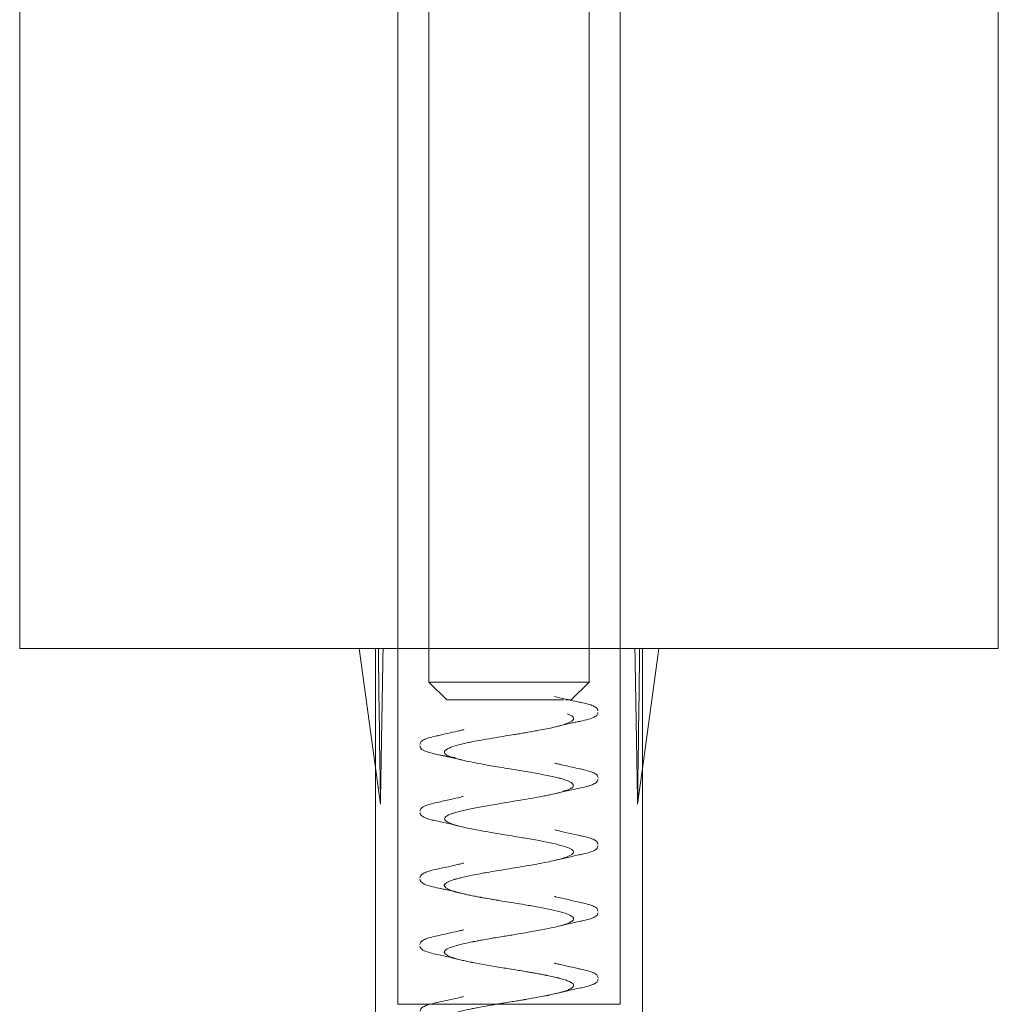
# Model space of a CAD drawing. Units: millimetres. Extents: x -764 to 1226, y -1102 to -53.
# Drawn here: x 300 to 322, y -1075 to -1053 of the extents above; entities that cross this region are included whole.
import ezdxf

# ---------------------------------------------------------------- set-up
doc = ezdxf.new("R2010")
doc.units = ezdxf.units.MM
doc.header["$MEASUREMENT"] = 0

msp = doc.modelspace()

# ---------------------------------------------------------------- linework, layer by layer
at = {"color": 0, "linetype": 'Continuous', "lineweight": 0, "extrusion": (1.22465e-16, 1, -2.22045e-16)}
for p, q in [((300.435, -1067.478), (300.435, -1034.478)), ((322.435, -1067.478), (322.435, -1034.478)), ((308.935, -1067.478), (308.935, -1052.478)), ((309.635, -1068.231), (309.635, -1052.478)), ((313.235, -1068.231), (313.235, -1052.478)), ((313.935, -1067.478), (313.935, -1052.478)), ((300.841, -1067.478), (300.435, -1067.478)), ((322.435, -1067.478), (300.841, -1067.478)), ((308.545, -1070.978), (308.064, -1067.478)), ((308.435, -1067.478), (308.435, -1070.173)), ((308.935, -1067.478), (308.935, -1075.478)), ((313.935, -1067.478), (313.935, -1075.478)), ((314.435, -1070.173), (314.806, -1067.478)), ((314.435, -1067.478), (314.435, -1076.078)), ((313.054, -1068.231), (309.635, -1068.231)), ((310.035, -1068.631), (309.635, -1068.231)), ((312.835, -1068.631), (313.235, -1068.231)), ((313.235, -1068.231), (313.054, -1068.231)), ((312.665, -1068.631), (310.035, -1068.631)), ((312.744, -1068.631), (312.712, -1068.631)), ((312.835, -1068.631), (312.733, -1068.631)), ((308.435, -1070.173), (308.435, -1076.078)), ((314.324, -1070.978), (314.435, -1070.173)), ((308.935, -1075.478), (313.935, -1075.478))]:
    msp.add_line(p, q, dxfattribs=at)
at = {"color": 0, "linetype": 'Continuous', "lineweight": 0, "extrusion": (-2.77334e-32, -2.22045e-16, -1)}
msp.add_ellipse((311.435, -1091.978), major_axis=(1.815, -57.195), ratio=0.041765, start_param=1.948078, end_param=2.014794, dxfattribs=at)
at = {"color": 0, "linetype": 'Continuous', "lineweight": 0}
for major_axis, ratio, start_param, end_param in [((0.311, -57.195), 0.052169, -2.013752, -1.947036), ((-1.815, -57.195), 0.041765, 1.948078, 2.014794)]:
    msp.add_ellipse((311.435, -1091.978), major_axis=major_axis, ratio=ratio, start_param=start_param, end_param=end_param, dxfattribs=at)
at = {"color": 0, "linetype": 'Continuous', "lineweight": 0, "extrusion": (-2.67704e-32, -2.22045e-16, -1)}
msp.add_ellipse((311.435, -1091.978), major_axis=(-0.311, -57.195), ratio=0.052169, start_param=-2.013752, end_param=-1.947036, dxfattribs=at)
at = {"color": 0, "linetype": 'Continuous', "lineweight": 0}
for points, knots in [([(312.455, -1068.553), (312.455, -1068.553), (312.455, -1068.553), (312.455, -1068.553), (312.455, -1068.553), (312.539, -1068.573), (312.623, -1068.593), (312.822, -1068.639), (312.937, -1068.664), (313.052, -1068.689)], [0, 0, 0, 0, 0.0000698, 0.0000698, 0.0002662, 0.0002662, 0.2685657, 0.2685657, 0.6262676, 0.6262676, 0.6262676, 0.6262676]), ([(313.042, -1068.686), (313.166, -1068.712), (313.261, -1068.738), (313.384, -1068.792), (313.435, -1068.821), (313.435, -1068.88)], [0, 0, 0, 0, 0.646942, 0.646942, 1.216202, 1.216202, 1.216202, 1.216202]), ([(312.739, -1068.944), (312.798, -1068.966), (312.855, -1068.992), (312.879, -1069.023), (312.887, -1069.033), (312.892, -1069.044), (312.891, -1069.056), (312.89, -1069.078), (312.867, -1069.102), (312.818, -1069.128), (312.744, -1069.167), (312.608, -1069.209), (312.396, -1069.257), (312.3, -1069.278), (312.188, -1069.301), (312.061, -1069.324), (312.048, -1069.326), (312.035, -1069.329), (312.023, -1069.331), (311.951, -1069.344), (311.875, -1069.357), (311.796, -1069.371), (311.757, -1069.377), (311.716, -1069.384), (311.675, -1069.391), (311.655, -1069.394), (311.634, -1069.398), (311.613, -1069.401), (311.603, -1069.403), (311.592, -1069.405), (311.582, -1069.406), (311.576, -1069.407), (311.571, -1069.408), (311.566, -1069.409), (311.561, -1069.41), (311.552, -1069.411), (311.55, -1069.412), (311.438, -1069.43), (311.292, -1069.453), (311.121, -1069.482), (310.95, -1069.51), (310.753, -1069.544), (310.565, -1069.583), (310.551, -1069.586), (310.537, -1069.589), (310.524, -1069.592), (310.351, -1069.629), (310.191, -1069.67), (310.089, -1069.715), (310.034, -1069.74), (309.996, -1069.765), (309.986, -1069.792), (309.98, -1069.806), (309.982, -1069.819), (309.991, -1069.834), (309.996, -1069.841), (310.003, -1069.848), (310.013, -1069.855), (310.014, -1069.857), (310.016, -1069.858), (310.018, -1069.86), (310.021, -1069.862), (310.025, -1069.864), (310.028, -1069.866), (310.031, -1069.868), (310.034, -1069.87), (310.037, -1069.872), (310.039, -1069.873), (310.04, -1069.874), (310.042, -1069.875), (310.044, -1069.876), (310.047, -1069.877), (310.047, -1069.877), (310.077, -1069.893), (310.121, -1069.912), (310.19, -1069.934), (310.258, -1069.955), (310.351, -1069.98), (310.475, -1070.007), (310.599, -1070.034), (310.755, -1070.064), (310.942, -1070.097), (310.998, -1070.107), (311.056, -1070.117), (311.116, -1070.127), (311.261, -1070.152), (311.421, -1070.178), (311.587, -1070.206), (311.822, -1070.244), (312.071, -1070.286), (312.292, -1070.33), (312.395, -1070.351), (312.492, -1070.373), (312.575, -1070.395), (312.581, -1070.397), (312.586, -1070.398), (312.591, -1070.4), (312.678, -1070.424), (312.748, -1070.448), (312.799, -1070.473), (312.899, -1070.524), (312.918, -1070.576), (312.812, -1070.632), (312.793, -1070.643), (312.77, -1070.653), (312.743, -1070.663), (312.694, -1070.682), (312.632, -1070.7), (312.557, -1070.719), (312.5, -1070.734), (312.435, -1070.749), (312.364, -1070.764), (312.328, -1070.772), (312.291, -1070.779), (312.253, -1070.787), (312.214, -1070.794), (312.176, -1070.802), (312.133, -1070.81), (311.962, -1070.842), (311.775, -1070.873), (311.586, -1070.905), (311.534, -1070.914), (311.482, -1070.922), (311.429, -1070.931), (311.293, -1070.954), (311.158, -1070.976), (311.029, -1070.998), (310.673, -1071.059), (310.367, -1071.118), (310.186, -1071.177), (310.162, -1071.184), (310.141, -1071.191), (310.122, -1071.199), (309.992, -1071.249), (309.961, -1071.298), (310.009, -1071.346), (310.037, -1071.373), (310.091, -1071.4), (310.168, -1071.427), (310.206, -1071.44), (310.251, -1071.454), (310.301, -1071.467), (310.351, -1071.48), (310.406, -1071.493), (310.465, -1071.506), (310.701, -1071.558), (310.997, -1071.607), (311.289, -1071.655), (311.435, -1071.68), (311.58, -1071.703), (311.719, -1071.727), (311.734, -1071.73), (311.749, -1071.732), (311.764, -1071.735), (311.886, -1071.756), (312.003, -1071.776), (312.111, -1071.796), (312.353, -1071.842), (312.549, -1071.885), (312.682, -1071.927), (312.749, -1071.948), (312.8, -1071.968), (312.833, -1071.989), (312.841, -1071.993), (312.848, -1071.998), (312.854, -1072.002), (312.874, -1072.018), (312.884, -1072.034), (312.885, -1072.049), (312.889, -1072.088), (312.835, -1072.125), (312.744, -1072.16), (312.653, -1072.196), (312.525, -1072.229), (312.375, -1072.262), (312.363, -1072.265), (312.35, -1072.268), (312.337, -1072.27), (312.197, -1072.3), (312.04, -1072.328), (311.884, -1072.355), (311.714, -1072.384), (311.544, -1072.412), (311.385, -1072.438), (311.227, -1072.464), (311.079, -1072.488), (310.949, -1072.511), (310.896, -1072.52), (310.846, -1072.529), (310.799, -1072.538), (310.729, -1072.551), (310.664, -1072.564), (310.606, -1072.576), (310.509, -1072.595), (310.428, -1072.613), (310.361, -1072.63), (310.328, -1072.638), (310.298, -1072.646), (310.271, -1072.653), (310.257, -1072.657), (310.245, -1072.661), (310.233, -1072.664), (310.227, -1072.666), (310.221, -1072.668), (310.215, -1072.669), (310.212, -1072.67), (310.21, -1072.671), (310.207, -1072.672), (310.204, -1072.673), (310.202, -1072.673), (310.2, -1072.674), (310.193, -1072.676), (310.162, -1072.686), (310.145, -1072.692), (310.053, -1072.725), (309.995, -1072.758), (309.983, -1072.791), (309.981, -1072.796), (309.98, -1072.801), (309.98, -1072.806), (309.982, -1072.84), (310.031, -1072.874), (310.118, -1072.908), (310.168, -1072.927), (310.23, -1072.946), (310.303, -1072.965), (310.339, -1072.975), (310.378, -1072.985), (310.42, -1072.994), (310.43, -1072.997), (310.443, -1073), (310.448, -1073.001), (310.452, -1073.002), (310.457, -1073.003), (310.462, -1073.004), (310.473, -1073.007), (310.488, -1073.01), (310.505, -1073.014), (310.541, -1073.021), (310.589, -1073.031), (310.654, -1073.044), (310.687, -1073.051), (310.724, -1073.058), (310.765, -1073.066), (310.775, -1073.068), (310.788, -1073.07), (310.794, -1073.071), (310.799, -1073.072), (310.805, -1073.073), (310.811, -1073.074), (310.822, -1073.076), (310.834, -1073.078), (310.846, -1073.08), (310.894, -1073.089), (310.947, -1073.099), (311.005, -1073.109), (311.034, -1073.114), (311.065, -1073.119), (311.096, -1073.124), (311.112, -1073.127), (311.128, -1073.129), (311.145, -1073.132), (311.153, -1073.134), (311.161, -1073.135), (311.17, -1073.136), (311.174, -1073.137), (311.178, -1073.138), (311.182, -1073.138), (311.187, -1073.139), (311.194, -1073.14), (311.195, -1073.141), (311.299, -1073.158), (311.438, -1073.18), (311.608, -1073.208), (311.689, -1073.221), (311.777, -1073.236), (311.869, -1073.252), (311.97, -1073.269), (312.076, -1073.288), (312.182, -1073.308), (312.37, -1073.344), (312.56, -1073.385), (312.697, -1073.43), (312.707, -1073.434), (312.717, -1073.437), (312.727, -1073.441), (312.796, -1073.466), (312.847, -1073.492), (312.872, -1073.52), (312.884, -1073.533), (312.89, -1073.547), (312.888, -1073.562), (312.887, -1073.569), (312.883, -1073.576), (312.878, -1073.584), (312.875, -1073.587), (312.872, -1073.591), (312.868, -1073.595), (312.866, -1073.597), (312.864, -1073.599), (312.862, -1073.601), (312.861, -1073.601), (312.86, -1073.602), (312.859, -1073.603), (312.858, -1073.604), (312.856, -1073.606), (312.855, -1073.606), (312.854, -1073.607), (312.853, -1073.608), (312.851, -1073.609), (312.821, -1073.631), (312.767, -1073.656), (312.674, -1073.686), (312.579, -1073.716), (312.441, -1073.75), (312.249, -1073.788), (312.246, -1073.788), (312.242, -1073.789), (312.238, -1073.79), (312.041, -1073.829), (311.787, -1073.872), (311.501, -1073.919), (311.407, -1073.934), (311.311, -1073.95), (311.213, -1073.966), (311.161, -1073.975), (311.109, -1073.984), (311.056, -1073.992), (310.981, -1074.005), (310.906, -1074.018), (310.832, -1074.032), (310.795, -1074.038), (310.759, -1074.045), (310.723, -1074.052), (310.704, -1074.055), (310.687, -1074.059), (310.669, -1074.062), (310.66, -1074.064), (310.651, -1074.066), (310.642, -1074.067), (310.638, -1074.068), (310.633, -1074.069), (310.629, -1074.07), (310.625, -1074.071), (310.619, -1074.072), (310.616, -1074.072), (310.494, -1074.096), (310.385, -1074.121), (310.294, -1074.145), (310.239, -1074.159), (310.19, -1074.174), (310.148, -1074.189), (310.093, -1074.208), (310.051, -1074.228), (310.023, -1074.247), (310.009, -1074.257), (309.998, -1074.266), (309.991, -1074.276), (309.988, -1074.281), (309.985, -1074.286), (309.983, -1074.291), (309.982, -1074.293), (309.982, -1074.295), (309.981, -1074.298), (309.981, -1074.299), (309.981, -1074.3), (309.981, -1074.302), (309.981, -1074.303), (309.981, -1074.304), (309.981, -1074.305), (309.981, -1074.311), (309.982, -1074.317), (309.985, -1074.323), (310.004, -1074.363), (310.084, -1074.4), (310.189, -1074.434), (310.249, -1074.453), (310.319, -1074.471), (310.393, -1074.489), (310.412, -1074.493), (310.431, -1074.498), (310.45, -1074.502), (310.469, -1074.506), (310.488, -1074.51), (310.507, -1074.514), (310.527, -1074.519), (310.546, -1074.523), (310.566, -1074.527), (310.576, -1074.529), (310.586, -1074.531), (310.596, -1074.533), (310.6, -1074.534), (310.605, -1074.535), (310.61, -1074.536), (310.615, -1074.537), (310.619, -1074.537), (310.625, -1074.539), (310.822, -1074.578), (311.05, -1074.617), (311.286, -1074.656), (311.337, -1074.664), (311.389, -1074.673), (311.44, -1074.681), (311.507, -1074.692), (311.574, -1074.703), (311.64, -1074.714), (311.698, -1074.723), (311.756, -1074.733), (311.813, -1074.742), (311.842, -1074.747), (311.87, -1074.752), (311.898, -1074.757), (311.912, -1074.759), (311.926, -1074.761), (311.94, -1074.764), (311.947, -1074.765), (311.954, -1074.766), (311.96, -1074.768), (311.966, -1074.768), (311.971, -1074.769), (311.976, -1074.77), (311.983, -1074.772), (311.984, -1074.772), (311.987, -1074.772), (312.008, -1074.776), (312.043, -1074.782), (312.091, -1074.791), (312.117, -1074.796), (312.148, -1074.802), (312.181, -1074.808), (312.198, -1074.811), (312.216, -1074.815), (312.234, -1074.818), (312.244, -1074.82), (312.253, -1074.822), (312.262, -1074.824), (312.267, -1074.825), (312.272, -1074.826), (312.277, -1074.827), (312.282, -1074.828), (312.288, -1074.829), (312.292, -1074.83), (312.342, -1074.84), (312.387, -1074.85), (312.428, -1074.859), (312.431, -1074.86), (312.433, -1074.86), (312.436, -1074.861), (312.457, -1074.866), (312.477, -1074.87), (312.497, -1074.875), (312.506, -1074.877), (312.515, -1074.88), (312.524, -1074.882), (312.529, -1074.883), (312.533, -1074.884), (312.538, -1074.885), (312.54, -1074.886), (312.542, -1074.886), (312.544, -1074.887), (312.546, -1074.887), (312.55, -1074.888), (312.551, -1074.888), (312.564, -1074.892), (312.61, -1074.903), (312.671, -1074.922), (312.702, -1074.932), (312.737, -1074.944), (312.77, -1074.957), (312.786, -1074.964), (312.802, -1074.972), (312.817, -1074.979), (312.825, -1074.983), (312.832, -1074.987), (312.838, -1074.991), (312.842, -1074.994), (312.845, -1074.996), (312.848, -1074.998), (312.85, -1074.999), (312.851, -1075), (312.853, -1075.001), (312.853, -1075.002), (312.854, -1075.002), (312.855, -1075.003), (312.856, -1075.003), (312.857, -1075.004), (312.857, -1075.004), (312.869, -1075.014), (312.88, -1075.025), (312.885, -1075.038), (312.887, -1075.042), (312.888, -1075.047), (312.888, -1075.052), (312.889, -1075.071), (312.877, -1075.092), (312.839, -1075.117), (312.83, -1075.123), (312.819, -1075.129), (312.806, -1075.135), (312.799, -1075.138), (312.794, -1075.141), (312.789, -1075.143), (312.784, -1075.145), (312.778, -1075.148), (312.772, -1075.15), (312.75, -1075.16), (312.723, -1075.17), (312.694, -1075.179), (312.657, -1075.192), (312.615, -1075.204), (312.568, -1075.216), (312.541, -1075.223), (312.511, -1075.231), (312.481, -1075.238), (312.44, -1075.248), (312.396, -1075.257), (312.35, -1075.267), (312.344, -1075.268), (312.338, -1075.27), (312.332, -1075.271), (312.33, -1075.271), (312.329, -1075.271), (312.329, -1075.271), (312.327, -1075.272), (312.323, -1075.273), (312.319, -1075.274), (312.311, -1075.275), (312.301, -1075.277), (312.288, -1075.28), (312.233, -1075.291), (312.127, -1075.312), (311.953, -1075.343), (311.909, -1075.351), (311.861, -1075.359), (311.808, -1075.368), (311.802, -1075.369), (311.795, -1075.371), (311.788, -1075.372), (311.782, -1075.373), (311.779, -1075.373), (311.775, -1075.374), (311.766, -1075.375), (311.758, -1075.377), (311.75, -1075.378), (311.733, -1075.381), (311.717, -1075.384), (311.701, -1075.386), (311.682, -1075.39), (311.664, -1075.393), (311.645, -1075.396), (311.6, -1075.403), (311.555, -1075.41), (311.511, -1075.417), (311.451, -1075.427), (311.393, -1075.437), (311.339, -1075.445), (311.311, -1075.45), (311.285, -1075.454), (311.259, -1075.458), (311.246, -1075.46), (311.234, -1075.462), (311.221, -1075.464), (311.215, -1075.466), (311.209, -1075.467), (311.203, -1075.468), (311.197, -1075.469), (311.188, -1075.47), (311.185, -1075.471), (311.074, -1075.489), (310.91, -1075.517), (310.72, -1075.554), (310.685, -1075.56), (310.65, -1075.567), (310.615, -1075.574), (310.551, -1075.587), (310.487, -1075.601), (310.423, -1075.616), (310.324, -1075.638), (310.228, -1075.663), (310.15, -1075.689), (310.111, -1075.703), (310.076, -1075.717), (310.049, -1075.731), (310.046, -1075.733), (310.042, -1075.735), (310.039, -1075.736), (310.036, -1075.738), (310.035, -1075.739), (310.033, -1075.74), (310.029, -1075.743), (310.025, -1075.745), (310.022, -1075.748), (310.02, -1075.749), (310.018, -1075.75), (310.016, -1075.752), (310.011, -1075.755), (310.007, -1075.759), (310.004, -1075.762), (309.984, -1075.781), (309.979, -1075.801), (309.989, -1075.821), (310.006, -1075.858), (310.073, -1075.895), (310.183, -1075.931), (310.19, -1075.934), (310.197, -1075.936), (310.204, -1075.938), (310.265, -1075.957), (310.338, -1075.976), (310.422, -1075.995), (310.432, -1075.998), (310.443, -1076), (310.453, -1076.002), (310.459, -1076.004), (310.459, -1076.004), (310.46, -1076.004), (310.461, -1076.004), (310.461, -1076.004), (310.462, -1076.004), (310.466, -1076.005), (310.471, -1076.006), (310.476, -1076.007), (310.486, -1076.01), (310.499, -1076.012), (310.515, -1076.016), (310.581, -1076.03), (310.696, -1076.053), (310.885, -1076.087), (310.924, -1076.094), (310.967, -1076.102), (311.013, -1076.11), (311.077, -1076.121), (311.146, -1076.133), (311.221, -1076.145), (311.352, -1076.167), (311.499, -1076.191), (311.658, -1076.217), (311.791, -1076.239), (311.932, -1076.262), (312.071, -1076.288), (312.097, -1076.292), (312.123, -1076.297), (312.149, -1076.302), (312.23, -1076.318), (312.31, -1076.334), (312.387, -1076.351), (312.425, -1076.36), (312.462, -1076.368), (312.497, -1076.377), (312.515, -1076.382), (312.533, -1076.386), (312.55, -1076.39), (312.558, -1076.393), (312.567, -1076.395), (312.575, -1076.397), (312.579, -1076.398), (312.583, -1076.399), (312.587, -1076.401), (312.589, -1076.401), (312.591, -1076.402), (312.594, -1076.402), (312.596, -1076.403), (312.599, -1076.404), (312.6, -1076.404), (312.675, -1076.425), (312.739, -1076.446), (312.787, -1076.467), (312.827, -1076.485), (312.857, -1076.502), (312.873, -1076.52), (312.91, -1076.558), (312.882, -1076.597), (312.8, -1076.637), (312.794, -1076.64), (312.787, -1076.643), (312.781, -1076.646), (312.698, -1076.682), (312.571, -1076.718), (312.412, -1076.754), (312.308, -1076.777), (312.189, -1076.8), (312.061, -1076.823), (311.977, -1076.839), (311.889, -1076.854), (311.799, -1076.869), (311.539, -1076.914), (311.258, -1076.958), (311, -1077.002), (310.805, -1077.035), (310.623, -1077.069), (310.473, -1077.102), (310.356, -1077.128), (310.254, -1077.155), (310.176, -1077.181), (310.021, -1077.233), (309.955, -1077.285), (309.993, -1077.336), (309.999, -1077.344), (310.007, -1077.352), (310.018, -1077.36), (310.115, -1077.429), (310.41, -1077.499), (310.785, -1077.569), (310.89, -1077.588), (311.001, -1077.608), (311.117, -1077.627), (311.231, -1077.647), (311.349, -1077.667), (311.466, -1077.686), (311.648, -1077.716), (311.83, -1077.746), (311.999, -1077.775)], [0, 0, 0, 0, 0.0039062, 0.0039062, 0.0039062, 0.005227, 0.005227, 0.005227, 0.0078125, 0.0078125, 0.0078125, 0.0117187, 0.0117187, 0.0117187, 0.0134958, 0.0134958, 0.0134958, 0.0136719, 0.0136719, 0.0136719, 0.0146484, 0.0146484, 0.0146484, 0.0151367, 0.0151367, 0.0151367, 0.0153809, 0.0153809, 0.0153809, 0.0155029, 0.0155029, 0.0155029, 0.015564, 0.015564, 0.015564, 0.015625, 0.015625, 0.015625, 0.0195312, 0.0195312, 0.0195312, 0.0234375, 0.0234375, 0.0234375, 0.023722, 0.023722, 0.023722, 0.0273437, 0.0273437, 0.0273437, 0.0292969, 0.0292969, 0.0292969, 0.0302734, 0.0302734, 0.0302734, 0.0307617, 0.0307617, 0.0307617, 0.0308569, 0.0308569, 0.0308569, 0.0310059, 0.0310059, 0.0310059, 0.0311279, 0.0311279, 0.0311279, 0.031189, 0.031189, 0.031189, 0.03125, 0.03125, 0.03125, 0.0351562, 0.0351562, 0.0351562, 0.0390625, 0.0390625, 0.0390625, 0.0429687, 0.0429687, 0.0429687, 0.0441209, 0.0441209, 0.0441209, 0.046875, 0.046875, 0.046875, 0.0507812, 0.0507812, 0.0507812, 0.0526174, 0.0526174, 0.0526174, 0.0527344, 0.0527344, 0.0527344, 0.0546875, 0.0546875, 0.0546875, 0.0585937, 0.0585937, 0.0585937, 0.0592953, 0.0592953, 0.0592953, 0.0605469, 0.0605469, 0.0605469, 0.0615234, 0.0615234, 0.0615234, 0.0620117, 0.0620117, 0.0620117, 0.0625, 0.0625, 0.0625, 0.0644531, 0.0644531, 0.0644531, 0.064995, 0.064995, 0.064995, 0.0664062, 0.0664062, 0.0664062, 0.0703125, 0.0703125, 0.0703125, 0.0708121, 0.0708121, 0.0708121, 0.0742187, 0.0742187, 0.0742187, 0.0761719, 0.0761719, 0.0761719, 0.0771531, 0.0771531, 0.0771531, 0.078125, 0.078125, 0.078125, 0.0820312, 0.0820312, 0.0820312, 0.0839844, 0.0839844, 0.0839844, 0.0841953, 0.0841953, 0.0841953, 0.0859375, 0.0859375, 0.0859375, 0.0898437, 0.0898437, 0.0898437, 0.0917969, 0.0917969, 0.0917969, 0.0922378, 0.0922378, 0.0922378, 0.09375, 0.09375, 0.09375, 0.0976562, 0.0976562, 0.0976562, 0.1015625, 0.1015625, 0.1015625, 0.1018879, 0.1018879, 0.1018879, 0.1054687, 0.1054687, 0.1054687, 0.109375, 0.109375, 0.109375, 0.1132812, 0.1132812, 0.1132812, 0.1148507, 0.1148507, 0.1148507, 0.1171875, 0.1171875, 0.1171875, 0.1210937, 0.1210937, 0.1210937, 0.1230469, 0.1230469, 0.1230469, 0.1240234, 0.1240234, 0.1240234, 0.1245117, 0.1245117, 0.1245117, 0.1247559, 0.1247559, 0.1247559, 0.1249695, 0.1249695, 0.1249695, 0.1256008, 0.1256008, 0.1256008, 0.1289062, 0.1289062, 0.1289062, 0.1294163, 0.1294163, 0.1294163, 0.1328125, 0.1328125, 0.1328125, 0.1347656, 0.1347656, 0.1347656, 0.1357422, 0.1357422, 0.1357422, 0.1359863, 0.1359863, 0.1359863, 0.1362305, 0.1362305, 0.1362305, 0.1367187, 0.1367187, 0.1367187, 0.1376953, 0.1376953, 0.1376953, 0.1381836, 0.1381836, 0.1381836, 0.1383057, 0.1383057, 0.1383057, 0.1384277, 0.1384277, 0.1384277, 0.1386719, 0.1386719, 0.1386719, 0.1396484, 0.1396484, 0.1396484, 0.1401367, 0.1401367, 0.1401367, 0.1403809, 0.1403809, 0.1403809, 0.1405029, 0.1405029, 0.1405029, 0.140564, 0.140564, 0.140564, 0.140625, 0.140625, 0.140625, 0.1445312, 0.1445312, 0.1445312, 0.1463981, 0.1463981, 0.1463981, 0.1484375, 0.1484375, 0.1484375, 0.1520657, 0.1520657, 0.1520657, 0.1523437, 0.1523437, 0.1523437, 0.1542969, 0.1542969, 0.1542969, 0.1552734, 0.1552734, 0.1552734, 0.1557617, 0.1557617, 0.1557617, 0.1560059, 0.1560059, 0.1560059, 0.1561279, 0.1561279, 0.1561279, 0.156189, 0.156189, 0.156189, 0.15625, 0.15625, 0.15625, 0.1564142, 0.1564142, 0.1564142, 0.1601562, 0.1601562, 0.1601562, 0.163991, 0.163991, 0.163991, 0.1640625, 0.1640625, 0.1640625, 0.1679687, 0.1679687, 0.1679687, 0.1692448, 0.1692448, 0.1692448, 0.1699219, 0.1699219, 0.1699219, 0.1708984, 0.1708984, 0.1708984, 0.1713867, 0.1713867, 0.1713867, 0.1716309, 0.1716309, 0.1716309, 0.1717529, 0.1717529, 0.1717529, 0.171814, 0.171814, 0.171814, 0.171875, 0.171875, 0.171875, 0.1742993, 0.1742993, 0.1742993, 0.1757812, 0.1757812, 0.1757812, 0.1777344, 0.1777344, 0.1777344, 0.1787109, 0.1787109, 0.1787109, 0.1791992, 0.1791992, 0.1791992, 0.1794434, 0.1794434, 0.1794434, 0.1795654, 0.1795654, 0.1795654, 0.1796875, 0.1796875, 0.1796875, 0.1801973, 0.1801973, 0.1801973, 0.1835937, 0.1835937, 0.1835937, 0.1855469, 0.1855469, 0.1855469, 0.186034, 0.186034, 0.186034, 0.1865234, 0.1865234, 0.1865234, 0.1870117, 0.1870117, 0.1870117, 0.1872559, 0.1872559, 0.1872559, 0.1873779, 0.1873779, 0.1873779, 0.1875, 0.1875, 0.1875, 0.1914062, 0.1914062, 0.1914062, 0.1922593, 0.1922593, 0.1922593, 0.1933594, 0.1933594, 0.1933594, 0.1943359, 0.1943359, 0.1943359, 0.1948242, 0.1948242, 0.1948242, 0.1950684, 0.1950684, 0.1950684, 0.1951904, 0.1951904, 0.1951904, 0.195282, 0.195282, 0.195282, 0.1954093, 0.1954093, 0.1954093, 0.1962891, 0.1962891, 0.1962891, 0.1967773, 0.1967773, 0.1967773, 0.1970215, 0.1970215, 0.1970215, 0.1971436, 0.1971436, 0.1971436, 0.1972046, 0.1972046, 0.1972046, 0.1972656, 0.1972656, 0.1972656, 0.1981854, 0.1981854, 0.1981854, 0.1982422, 0.1982422, 0.1982422, 0.1987305, 0.1987305, 0.1987305, 0.1989746, 0.1989746, 0.1989746, 0.1990967, 0.1990967, 0.1990967, 0.1991577, 0.1991577, 0.1991577, 0.1992187, 0.1992187, 0.1992187, 0.2011719, 0.2011719, 0.2011719, 0.2021484, 0.2021484, 0.2021484, 0.2026367, 0.2026367, 0.2026367, 0.2028809, 0.2028809, 0.2028809, 0.2030029, 0.2030029, 0.2030029, 0.203064, 0.203064, 0.203064, 0.2030945, 0.2030945, 0.2030945, 0.203125, 0.203125, 0.203125, 0.2045508, 0.2045508, 0.2045508, 0.2050781, 0.2050781, 0.2050781, 0.2070312, 0.2070312, 0.2070312, 0.2075195, 0.2075195, 0.2075195, 0.2077637, 0.2077637, 0.2077637, 0.2080078, 0.2080078, 0.2080078, 0.2089844, 0.2089844, 0.2089844, 0.2102158, 0.2102158, 0.2102158, 0.2109375, 0.2109375, 0.2109375, 0.2119141, 0.2119141, 0.2119141, 0.2120361, 0.2120361, 0.2120361, 0.2120819, 0.2120819, 0.2120819, 0.2124023, 0.2124023, 0.2124023, 0.2128906, 0.2128906, 0.2128906, 0.2148437, 0.2148437, 0.2148437, 0.215332, 0.215332, 0.215332, 0.2153931, 0.2153931, 0.2153931, 0.2154541, 0.2154541, 0.2154541, 0.2155762, 0.2155762, 0.2155762, 0.2158203, 0.2158203, 0.2158203, 0.2160973, 0.2160973, 0.2160973, 0.2167969, 0.2167969, 0.2167969, 0.2177734, 0.2177734, 0.2177734, 0.2182617, 0.2182617, 0.2182617, 0.2185059, 0.2185059, 0.2185059, 0.2186279, 0.2186279, 0.2186279, 0.21875, 0.21875, 0.21875, 0.2226562, 0.2226562, 0.2226562, 0.2233564, 0.2233564, 0.2233564, 0.2246094, 0.2246094, 0.2246094, 0.2265625, 0.2265625, 0.2265625, 0.2275391, 0.2275391, 0.2275391, 0.2276611, 0.2276611, 0.2276611, 0.2277832, 0.2277832, 0.2277832, 0.2280273, 0.2280273, 0.2280273, 0.2281729, 0.2281729, 0.2281729, 0.2285156, 0.2285156, 0.2285156, 0.2304687, 0.2304687, 0.2304687, 0.2341468, 0.2341468, 0.2341468, 0.234375, 0.234375, 0.234375, 0.2363281, 0.2363281, 0.2363281, 0.2365723, 0.2365723, 0.2365723, 0.2366943, 0.2366943, 0.2366943, 0.2368164, 0.2368164, 0.2368164, 0.2373047, 0.2373047, 0.2373047, 0.2382812, 0.2382812, 0.2382812, 0.2421875, 0.2421875, 0.2421875, 0.24301, 0.24301, 0.24301, 0.2441406, 0.2441406, 0.2441406, 0.2460937, 0.2460937, 0.2460937, 0.2477377, 0.2477377, 0.2477377, 0.2480469, 0.2480469, 0.2480469, 0.2490234, 0.2490234, 0.2490234, 0.2495117, 0.2495117, 0.2495117, 0.2497559, 0.2497559, 0.2497559, 0.2498779, 0.2498779, 0.2498779, 0.249939, 0.249939, 0.249939, 0.2499695, 0.2499695, 0.2499695, 0.25, 0.25, 0.25, 0.2521029, 0.2521029, 0.2521029, 0.2539062, 0.2539062, 0.2539062, 0.2578125, 0.2578125, 0.2578125, 0.2581116, 0.2581116, 0.2581116, 0.2617187, 0.2617187, 0.2617187, 0.2640839, 0.2640839, 0.2640839, 0.265625, 0.265625, 0.265625, 0.2700671, 0.2700671, 0.2700671, 0.2734375, 0.2734375, 0.2734375, 0.2760641, 0.2760641, 0.2760641, 0.28125, 0.28125, 0.28125, 0.2820433, 0.2820433, 0.2820433, 0.2890625, 0.2890625, 0.2890625, 0.2910233, 0.2910233, 0.2910233, 0.2929687, 0.2929687, 0.2929687, 0.2959794, 0.2959794, 0.2959794, 0.2959794]), ([(313.435, -1068.916), (313.435, -1068.942), (313.422, -1068.965), (313.385, -1069.001), (313.36, -1069.015), (313.249, -1069.063), (313.128, -1069.095), (312.922, -1069.135), (312.874, -1069.144), (312.823, -1069.152)], [0, 0, 0, 0, 0.248544, 0.248544, 0.567157, 0.567157, 1.337685, 1.337685, 1.554369, 1.554369, 1.554369, 1.554369]), ([(309.833, -1069.435), (309.983, -1069.403), (310.132, -1069.369), (310.306, -1069.328), (310.333, -1069.322), (310.37, -1069.313), (310.381, -1069.31), (310.398, -1069.306), (310.406, -1069.304), (310.414, -1069.302), (310.415, -1069.302), (310.417, -1069.302), (310.417, -1069.301), (310.418, -1069.301)], [0, 0, 0, 0, 0.4667332, 0.4667332, 0.5541578, 0.5541578, 0.5869399, 0.5869399, 0.6115264, 0.6115264, 0.6144404, 0.6144404, 0.6158973, 0.6158973, 0.6158973, 0.6158973]), ([(309.433, -1069.632), (309.433, -1069.605), (309.447, -1069.582), (309.484, -1069.546), (309.511, -1069.531), (309.608, -1069.489), (309.702, -1069.463), (309.822, -1069.437)], [0, 0, 0, 0, 0.258901, 0.258901, 0.58437, 0.58437, 1.222049, 1.222049, 1.222049, 1.222049]), ([(310.221, -1069.931), (310.128, -1069.917), (310.062, -1069.905), (309.846, -1069.867), (309.726, -1069.84), (309.545, -1069.785), (309.481, -1069.764), (309.441, -1069.699), (309.435, -1069.683), (309.435, -1069.666)], [0, 0, 0, 0, 0.314312, 0.314312, 0.957855, 0.957855, 1.62877, 1.62877, 1.787536, 1.787536, 1.787536, 1.787536]), ([(312.463, -1070.053), (312.463, -1070.053), (312.463, -1070.053), (312.463, -1070.053), (312.463, -1070.053), (312.467, -1070.054), (312.471, -1070.055), (312.485, -1070.059), (312.495, -1070.061), (312.532, -1070.07), (312.56, -1070.077), (312.735, -1070.118), (312.884, -1070.151), (313.035, -1070.183)], [0, 0, 0, 0, 0.000046, 0.000046, 0.0001381, 0.0001381, 0.0125642, 0.0125642, 0.0457007, 0.0457007, 0.1340682, 0.1340682, 0.605777, 0.605777, 0.605777, 0.605777]), ([(313.029, -1070.183), (313.155, -1070.21), (313.253, -1070.236), (313.354, -1070.279), (313.382, -1070.293), (313.42, -1070.329), (313.435, -1070.353), (313.435, -1070.38)], [0, 0, 0, 0, 0.648069, 0.648069, 0.973956, 0.973956, 1.234919, 1.234919, 1.234919, 1.234919]), ([(313.435, -1070.416), (313.435, -1070.443), (313.421, -1070.466), (313.382, -1070.503), (313.355, -1070.517), (313.296, -1070.543), (313.268, -1070.552), (313.236, -1070.562)], [0, 0, 0, 0, 0.2595129, 0.2595129, 0.5937539, 0.5937539, 0.8278909, 0.8278909, 0.8278909, 0.8278909]), ([(313.236, -1070.563), (313.225, -1070.567), (313.174, -1070.582), (313.11, -1070.597), (313.055, -1070.609)], [0.41769817, 0.41769817, 0.41769817, 0.41769817, 0.42001706, 0.42791188, 0.42791188, 0.42791188, 0.42791188]), ([(309.817, -1070.937), (309.919, -1070.915), (310.022, -1070.893), (310.199, -1070.853), (310.274, -1070.836), (310.363, -1070.815), (310.377, -1070.811), (310.394, -1070.807), (310.396, -1070.807), (310.4, -1070.806), (310.4, -1070.806), (310.401, -1070.805), (310.401, -1070.805), (310.402, -1070.805), (310.402, -1070.805), (310.402, -1070.805), (310.402, -1070.805), (310.402, -1070.805), (310.402, -1070.805), (310.402, -1070.805)], [0, 0, 0, 0, 0.3190821, 0.3190821, 0.5584042, 0.5584042, 0.6032649, 0.6032649, 0.6116762, 0.6116762, 0.61367, 0.61367, 0.6146669, 0.6146669, 0.6151653, 0.6151653, 0.6154146, 0.6154146, 0.6154457, 0.6154457, 0.6154457, 0.6154457]), ([(309.435, -1071.13), (309.435, -1071.104), (309.449, -1071.081), (309.487, -1071.044), (309.514, -1071.03), (309.609, -1070.989), (309.697, -1070.964), (309.809, -1070.94)], [0, 0, 0, 0, 0.260123, 0.260123, 0.586611, 0.586611, 1.185354, 1.185354, 1.185354, 1.185354]), ([(309.707, -1071.333), (309.599, -1071.305), (309.524, -1071.28), (309.454, -1071.224), (309.435, -1071.198), (309.435, -1071.167)], [0, 0, 0, 0, 0.6785942, 0.6785942, 0.9832858, 0.9832858, 0.9832858, 0.9832858]), ([(312.462, -1071.555), (312.462, -1071.555), (312.462, -1071.555), (312.462, -1071.555), (312.462, -1071.555), (312.464, -1071.555), (312.465, -1071.555), (312.468, -1071.556), (312.47, -1071.557), (312.481, -1071.559), (312.489, -1071.561), (312.68, -1071.607), (312.869, -1071.649), (313.058, -1071.689)], [0, 0, 0, 0, 0.0000286, 0.0000286, 0.0004866, 0.0004866, 0.0041503, 0.0041503, 0.0114777, 0.0114777, 0.0369577, 0.0369577, 0.6239131, 0.6239131, 0.6239131, 0.6239131]), ([(313.03, -1071.683), (313.159, -1071.71), (313.259, -1071.737), (313.384, -1071.792), (313.435, -1071.822), (313.435, -1071.88)], [0, 0, 0, 0, 0.663414, 0.663414, 1.231051, 1.231051, 1.231051, 1.231051]), ([(313.435, -1071.916), (313.435, -1071.943), (313.42, -1071.967), (313.381, -1072.004), (313.353, -1072.019), (313.248, -1072.062), (313.148, -1072.089), (313.021, -1072.115)], [0, 0, 0, 0, 0.264525, 0.264525, 0.60521, 0.60521, 1.252038, 1.252038, 1.252038, 1.252038]), ([(309.434, -1072.63), (309.434, -1072.604), (309.448, -1072.581), (309.484, -1072.546), (309.509, -1072.532), (309.605, -1072.49), (309.698, -1072.464), (309.819, -1072.437)], [0, 0, 0, 0, 0.249826, 0.249826, 0.561553, 0.561553, 1.201539, 1.201539, 1.201539, 1.201539]), ([(309.819, -1072.438), (309.984, -1072.403), (310.149, -1072.367), (310.339, -1072.321), (310.369, -1072.314), (310.405, -1072.305), (310.41, -1072.304), (310.416, -1072.303), (310.416, -1072.303), (310.416, -1072.303), (310.416, -1072.303), (310.416, -1072.303), (310.416, -1072.303), (310.416, -1072.303)], [0, 0, 0, 0, 0.511121, 0.511121, 0.6068534, 0.6068534, 0.6248016, 0.6248016, 0.625001, 0.625001, 0.625026, 0.625026, 0.6250384, 0.6250384, 0.6250384, 0.6250384]), ([(310.132, -1072.917), (309.969, -1072.89), (309.828, -1072.863), (309.613, -1072.809), (309.537, -1072.784), (309.46, -1072.73), (309.434, -1072.703), (309.434, -1072.666)], [0, 0, 0, 0, 0.657417, 0.657417, 1.315184, 1.315184, 1.671712, 1.671712, 1.671712, 1.671712]), ([(312.46, -1073.054), (312.46, -1073.054), (312.46, -1073.054), (312.461, -1073.054), (312.461, -1073.054), (312.463, -1073.054), (312.466, -1073.055), (312.472, -1073.056), (312.476, -1073.057), (312.665, -1073.103), (312.856, -1073.146), (313.047, -1073.187)], [0, 0, 0, 0, 0.0001162, 0.0001162, 0.0010457, 0.0010457, 0.0084821, 0.0084821, 0.0214233, 0.0214233, 0.6171035, 0.6171035, 0.6171035, 0.6171035]), ([(313.072, -1073.192), (313.192, -1073.219), (313.281, -1073.245), (313.391, -1073.298), (313.434, -1073.328), (313.434, -1073.381)], [0, 0, 0, 0, 0.645896, 0.645896, 1.16744, 1.16744, 1.16744, 1.16744]), ([(313.434, -1073.417), (313.434, -1073.444), (313.42, -1073.468), (313.38, -1073.505), (313.352, -1073.52), (313.256, -1073.559), (313.173, -1073.582), (313.07, -1073.604)], [0, 0, 0, 0, 0.264294, 0.264294, 0.601224, 0.601224, 1.158501, 1.158501, 1.158501, 1.158501]), ([(309.434, -1074.131), (309.434, -1074.105), (309.448, -1074.082), (309.484, -1074.046), (309.51, -1074.032), (309.606, -1073.989), (309.701, -1073.963), (309.824, -1073.936)], [0, 0, 0, 0, 0.251659, 0.251659, 0.566605, 0.566605, 1.216377, 1.216377, 1.216377, 1.216377]), ([(309.825, -1073.936), (309.983, -1073.902), (310.139, -1073.868), (310.321, -1073.825), (310.35, -1073.818), (310.384, -1073.81), (310.389, -1073.808), (310.398, -1073.806), (310.402, -1073.805), (310.406, -1073.804), (310.407, -1073.804), (310.408, -1073.804), (310.408, -1073.804), (310.408, -1073.804), (310.408, -1073.804), (310.408, -1073.804), (310.409, -1073.804), (310.409, -1073.804), (310.409, -1073.804), (310.409, -1073.804)], [0, 0, 0, 0, 0.4902594, 0.4902594, 0.5820958, 0.5820958, 0.5993142, 0.5993142, 0.6115583, 0.6115583, 0.6130888, 0.6130888, 0.6138541, 0.6138541, 0.6142367, 0.6142367, 0.614428, 0.614428, 0.6145237, 0.6145237, 0.6145237, 0.6145237]), ([(309.827, -1074.361), (309.7, -1074.333), (309.602, -1074.306), (309.483, -1074.252), (309.434, -1074.223), (309.434, -1074.167)], [0, 0, 0, 0, 0.667278, 0.667278, 1.206496, 1.206496, 1.206496, 1.206496]), ([(312.457, -1074.553), (312.457, -1074.553), (312.457, -1074.553), (312.457, -1074.553), (312.457, -1074.553), (312.457, -1074.553), (312.458, -1074.553), (312.46, -1074.553), (312.462, -1074.554), (312.466, -1074.555), (312.469, -1074.556), (312.501, -1074.563), (312.531, -1074.57), (312.719, -1074.615), (312.88, -1074.651), (313.043, -1074.686)], [0, 0, 0, 0, 0.0000123, 0.0000123, 0.000037, 0.000037, 0.0004319, 0.0004319, 0.0067493, 0.0067493, 0.0156331, 0.0156331, 0.1104023, 0.1104023, 0.6163658, 0.6163658, 0.6163658, 0.6163658]), ([(313.003, -1074.678), (313.134, -1074.704), (313.238, -1074.731), (313.352, -1074.777), (313.384, -1074.793), (313.423, -1074.833), (313.436, -1074.856), (313.436, -1074.88)], [0, 0, 0, 0, 0.659231, 0.659231, 1.045144, 1.045144, 1.276381, 1.276381, 1.276381, 1.276381]), ([(313.436, -1074.916), (313.436, -1074.942), (313.422, -1074.964), (313.385, -1075), (313.359, -1075.015), (313.261, -1075.058), (313.166, -1075.084), (313.042, -1075.111)], [0, 0, 0, 0, 0.250789, 0.250789, 0.572738, 0.572738, 1.221128, 1.221128, 1.221128, 1.221128]), ([(309.81, -1075.44), (310.001, -1075.399), (310.191, -1075.357), (310.383, -1075.311), (310.391, -1075.309), (310.402, -1075.306), (310.404, -1075.306), (310.406, -1075.305), (310.407, -1075.305), (310.407, -1075.305), (310.407, -1075.305), (310.407, -1075.305)], [0, 0, 0, 0, 0.5903929, 0.5903929, 0.6159334, 0.6159334, 0.6233037, 0.6233037, 0.6237644, 0.6237644, 0.6238795, 0.6238795, 0.6238795, 0.6238795]), ([(309.435, -1075.629), (309.435, -1075.602), (309.45, -1075.579), (309.489, -1075.542), (309.516, -1075.527), (309.616, -1075.486), (309.708, -1075.462), (309.824, -1075.437)], [0, 0, 0, 0, 0.263857, 0.263857, 0.591358, 0.591358, 1.200478, 1.200478, 1.200478, 1.200478])]:
    msp.add_open_spline(points, degree=3, knots=knots, dxfattribs=at)
for points in [[(313.052, -1068.689), (313.049, -1068.688), (313.045, -1068.687), (313.042, -1068.686)], [(313.435, -1068.881), (313.435, -1068.88), (313.435, -1068.88), (313.435, -1068.88)], [(313.043, -1069.109), (312.856, -1069.149), (312.671, -1069.191), (312.49, -1069.235)], [(313.043, -1069.109), (312.978, -1069.123), (312.904, -1069.138), (312.823, -1069.152)], [(309.822, -1069.437), (309.826, -1069.437), (309.829, -1069.436), (309.833, -1069.435)], [(309.433, -1069.632), (309.433, -1069.631), (309.433, -1069.631), (309.433, -1069.63)], [(309.814, -1069.858), (309.928, -1069.882), (310.066, -1069.906), (310.221, -1069.93)], [(310.371, -1069.983), (310.189, -1069.939), (310.002, -1069.898), (309.814, -1069.858)], [(313.035, -1070.183), (313.033, -1070.183), (313.031, -1070.183), (313.03, -1070.182)], [(313.435, -1070.38), (313.435, -1070.38), (313.435, -1070.38), (313.435, -1070.38)], [(313.055, -1070.609), (312.869, -1070.648), (312.684, -1070.689), (312.503, -1070.733)], [(312.766, -1070.662), (312.728, -1070.668), (312.688, -1070.675), (312.647, -1070.681)], [(312.766, -1070.662), (312.728, -1070.668), (312.694, -1070.674), (312.647, -1070.681)], [(309.809, -1070.939), (309.811, -1070.938), (309.814, -1070.938), (309.817, -1070.937)], [(309.435, -1071.131), (309.435, -1071.131), (309.435, -1071.131), (309.435, -1071.13)], [(309.707, -1071.333), (309.743, -1071.342), (309.785, -1071.352), (309.83, -1071.362)], [(310.373, -1071.485), (310.195, -1071.442), (310.013, -1071.401), (309.83, -1071.362)], [(313.058, -1071.689), (313.049, -1071.687), (313.04, -1071.685), (313.03, -1071.684)], [(313.435, -1071.88), (313.435, -1071.88), (313.435, -1071.88), (313.435, -1071.88)], [(313.035, -1072.112), (312.85, -1072.152), (312.666, -1072.193), (312.487, -1072.236)], [(313.035, -1072.112), (313.03, -1072.113), (313.026, -1072.114), (313.021, -1072.115)], [(309.434, -1072.631), (309.434, -1072.63), (309.434, -1072.63), (309.434, -1072.63)], [(309.819, -1072.438), (309.819, -1072.438), (309.82, -1072.438), (309.82, -1072.438)], [(309.825, -1072.859), (309.914, -1072.878), (310.017, -1072.897), (310.132, -1072.916)], [(310.377, -1072.984), (310.197, -1072.941), (310.011, -1072.899), (309.825, -1072.859)], [(313.072, -1073.192), (313.064, -1073.19), (313.056, -1073.188), (313.047, -1073.187)], [(313.434, -1073.381), (313.434, -1073.381), (313.434, -1073.381), (313.434, -1073.381)], [(313.047, -1073.61), (312.861, -1073.649), (312.677, -1073.691), (312.497, -1073.734)], [(313.07, -1073.605), (313.062, -1073.606), (313.055, -1073.608), (313.047, -1073.61)], [(309.824, -1073.936), (309.825, -1073.936), (309.825, -1073.936), (309.825, -1073.936)], [(309.434, -1074.131), (309.434, -1074.131), (309.434, -1074.131), (309.434, -1074.131)], [(309.826, -1074.36), (309.827, -1074.36), (309.827, -1074.36), (309.827, -1074.361)], [(310.372, -1074.484), (310.194, -1074.441), (310.011, -1074.4), (309.826, -1074.36)], [(313.043, -1074.686), (313.03, -1074.683), (313.017, -1074.68), (313.003, -1074.678)], [(313.436, -1074.88), (313.436, -1074.88), (313.436, -1074.88), (313.436, -1074.88)], [(313.044, -1075.11), (312.86, -1075.15), (312.677, -1075.191), (312.498, -1075.234)], [(313.044, -1075.11), (313.043, -1075.111), (313.043, -1075.111), (313.042, -1075.111)], [(309.81, -1075.44), (309.815, -1075.439), (309.819, -1075.438), (309.824, -1075.437)]]:
    msp.add_open_spline(points, degree=3, dxfattribs=at)

doc.saveas('drawing.dxf')
